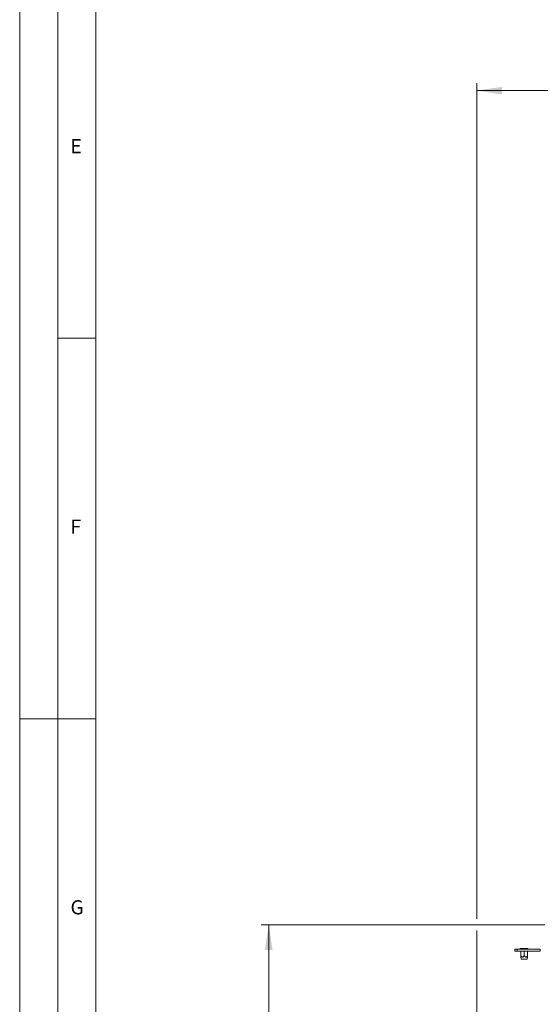
# Model space of a CAD drawing. Units: millimetres. Extents: x 0 to 841, y 0 to 594.
# Drawn here: x 0 to 68, y 259 to 389 of the extents above; entities that cross this region are included whole.
import ezdxf

# ---------------------------------------------------------------- set-up
doc = ezdxf.new("R2010")
doc.units = ezdxf.units.MM
doc.styles.add('SLDTEXTSTYLE0', font='GOTHIC.TTF', dxfattribs={"width": 0.913})
doc.dimstyles.new('SLDDIMSTYLE0', dxfattribs={"dimtxt": 3.5, "dimasz": 3.302, "dimexe": 0, "dimexo": 0.0625, "dimgap": 0.875, "dimtad": 1, "dimdec": 0, "dimlfac": 10, "dimrnd": 1e-09, "dimzin": 12, "dimdsep": 46, "dimtxsty": 'SLDTEXTSTYLE0', "dimsah": 1, "dimcen": 0.09, "dimadec": 0, "dimazin": 3, "dimtfac": 1, "dimtdec": 0, "dimtofl": 0, "dimtmove": 0, "dimatfit": 3, "dimfxl": 1, "dimfrac": 2, "dimtolj": 1, "dimtzin": 12, "dimarcsym": 0})

# ---------------------------------------------------------------- blocks, each defined once
blk = doc.blocks.new('_D_6')
at = {"color": 7, "linetype": 'Continuous', "lineweight": 0, "true_color": 0xffffff}
for p, q in [((60.04, 270.69), (60.04, 380.51)), ((183.87, 363.55), (183.87, 380.51)), ((60.04, 379.51), (183.87, 379.51)), ((183.87, 303.33), (183.87, 362.03)), ((60.04, 239.81), (60.04, 269.16))]:
    blk.add_line(p, q, dxfattribs=at)
for points in [[(60.04, 379.51), (63.35, 379.01), (63.35, 380.01)], [(183.87, 379.51), (180.57, 380.01), (180.57, 379.01)]]:
    blk.add_solid(points, dxfattribs=at)
at = {"color": 7, "linetype": 'Continuous', "lineweight": 0, "true_color": 0xffffff, "insert": (116.78, 383.98), "char_height": 3.5, "attachment_point": 1, "style": 'SLDTEXTSTYLE0'}
blk.add_mtext('1238', dxfattribs=at)
blk = doc.blocks.new('_D_8')
at = {"color": 7, "linetype": 'Continuous', "lineweight": 0, "true_color": 0xffffff}
for p, q in [((68.98, 269.92), (31.71, 269.92)), ((32.71, 168.85), (32.71, 269.92)), ((54.73, 168.85), (31.71, 168.85))]:
    blk.add_line(p, q, dxfattribs=at)
for points in [[(32.71, 269.92), (32.21, 266.62), (33.21, 266.62)], [(32.71, 168.85), (33.21, 172.15), (32.21, 172.15)]]:
    blk.add_solid(points, dxfattribs=at)
at = {"color": 7, "linetype": 'Continuous', "lineweight": 0, "true_color": 0xffffff, "insert": (28.24, 214.21), "char_height": 3.5, "attachment_point": 1, "rotation": 90, "style": 'SLDTEXTSTYLE0'}
blk.add_mtext('1011', dxfattribs=at)

msp = doc.modelspace()

# ---------------------------------------------------------------- linework, layer by layer
at = {"color": 7, "linetype": 'Continuous', "lineweight": 0}
for p, q in [((-0.000014, 594.000023), (-0.000014, 0.000023)), ((5, 589), (5, 5)), ((10, 584), (10, 10)), ((10, 347), (5, 347)), ((-0.000014, 297.000023), (10, 297.000023))]:
    msp.add_line(p, q, dxfattribs=at)
at = {"color": 7, "linetype": 'Continuous', "lineweight": 15}
for p, q in [((65.055165, 266.438649), (65.055165, 266.738651)), ((65.055165, 266.738651), (65.355164, 266.738651)), ((65.355164, 266.738651), (65.355164, 266.438649)), ((65.355164, 266.738651), (68.380166, 266.738651)), ((65.755165, 266.738651), (65.755165, 266.798649)), ((66.255165, 266.798649), (65.755165, 266.798649)), ((66.255165, 266.738651), (66.255165, 266.798649)), ((66.755164, 266.798649), (66.255165, 266.798649)), ((66.755164, 266.738651), (66.755164, 266.798649)), ((68.380166, 266.438649), (68.380166, 266.738651)), ((65.355164, 266.438649), (65.055165, 266.438649)), ((65.355164, 266.438649), (68.380166, 266.438649)), ((65.804664, 265.665713), (65.804792, 265.665231)), ((65.804792, 265.665231), (65.869526, 265.423647)), ((65.805165, 265.923647), (65.805165, 266.438649)), ((66.640807, 265.423647), (65.869526, 265.423647)), ((66.255165, 265.923647), (66.255165, 266.438649)), ((66.640807, 265.423647), (66.705537, 265.665231)), ((66.705165, 265.923647), (66.705165, 266.438649)), ((66.705537, 265.665231), (66.705666, 265.665713))]:
    msp.add_line(p, q, dxfattribs=at)
for points, knots in [([(65.805165, 265.665332), (65.805165, 265.665683), (65.805165, 265.666602), (65.805165, 265.6966), (65.805165, 265.779024), (65.805165, 265.865293), (65.805165, 265.923647)], [0, 0, 0, 0, 0.0866830435, 0.226730655, 0.4769500537, 1, 1, 1, 1]), ([(65.805165, 265.923647), (65.830449, 265.872008), (65.867735, 265.79586), (65.930691, 265.713733), (65.977046, 265.675797), (66.02052, 265.661564), (66.062096, 265.666265), (66.112699, 265.695809), (66.184549, 265.77958), (66.226672, 265.865518), (66.255165, 265.923647)], [0, 0, 0, 0, 0.23221822843, 0.34244033665, 0.42850522902, 0.48590903787, 0.54357865507, 0.61356530338, 0.73861054517, 1, 1, 1, 1]), ([(66.255165, 265.923647), (66.267562, 265.897966), (66.303477, 265.82357), (66.356382, 265.737159), (66.420785, 265.679915), (66.465783, 265.660921), (66.51319, 265.666245), (66.56595, 265.698581), (66.636177, 265.782997), (66.677775, 265.867804), (66.705165, 265.923647)], [0, 0, 0, 0, 0.11573732153, 0.33528153907, 0.40827704907, 0.48208631955, 0.54654748937, 0.61809930029, 0.74853250518, 1, 1, 1, 1]), ([(66.705165, 265.923647), (66.705165, 265.872132), (66.705165, 265.796165), (66.705165, 265.713259), (66.705165, 265.676988), (66.705165, 265.66264), (66.705165, 265.664883), (66.705165, 265.665332)], [0, 0, 0, 0, 0.46419400771, 0.68452685442, 0.85656440628, 0.97131677154, 1, 1, 1, 1])]:
    msp.add_open_spline(points, degree=3, knots=knots, dxfattribs=at)

# ---------------------------------------------------------------- texts
at = {"color": 7, "linetype": 'Continuous', "lineweight": 0, "char_height": 1.852083, "attachment_point": 1, "style": 'SLDTEXTSTYLE0'}
for s, insert in [('E', (6.666667, 373.146311)), ('F', (6.666667, 323.146311)), ('G', (6.666667, 273.146311))]:
    msp.add_mtext(s, dxfattribs=dict(at, insert=insert))

# ---------------------------------------------------------------- dimensions: what is measured, and where the dimension line sits
at = {"color": 7, "linetype": 'Continuous', "lineweight": 0, "true_color": 0xffffff}
dim = msp.add_linear_dim(base=(183.867382, 379.506598), p1=(60.044741, 239.813649), p2=(183.867382, 303.331793), dimstyle='SLDDIMSTYLE0', dxfattribs=at)
dim.commit()
dim.dimension.update_dxf_attribs({"geometry": '_D_6', "text_midpoint": (121.956061, 379.506598), "dimtype": 160})
dim = msp.add_linear_dim(base=(32.707215, 269.923649), p1=(54.730166, 168.848649), p2=(68.980166, 269.923649), angle=90, dimstyle='SLDDIMSTYLE0', dxfattribs=at)
dim.commit()
dim.dimension.update_dxf_attribs({"geometry": '_D_8', "text_midpoint": (32.707215, 219.386149), "dimtype": 160})

doc.saveas('drawing.dxf')
